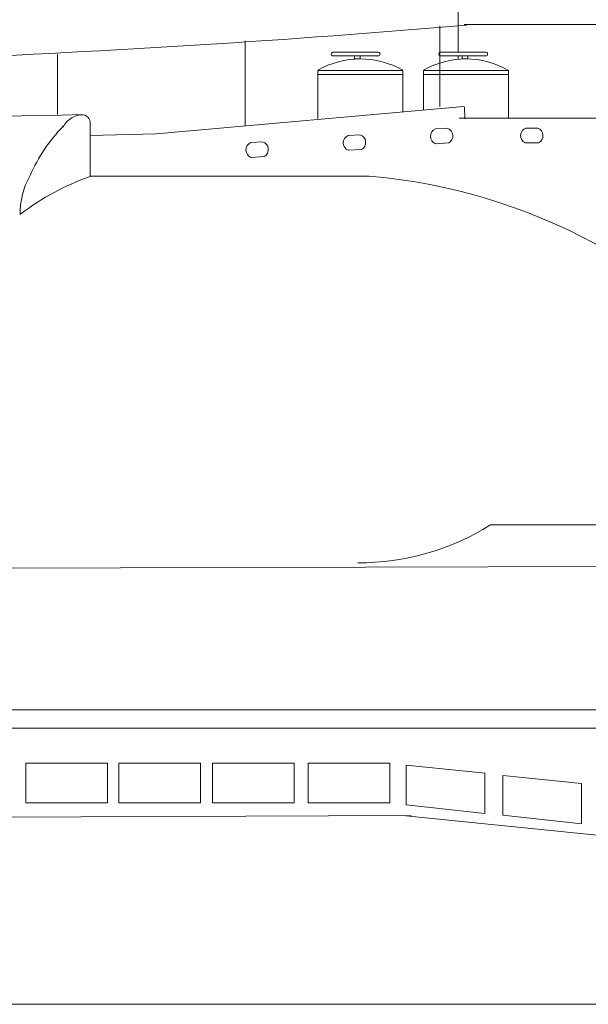
# Model space of a CAD drawing. Units: inches. Extents: x 43 to 438, y 86 to 256.
# Drawn here: x 264 to 275, y 176 to 194 of the extents above; entities that cross this region are included whole.
import ezdxf

# ---------------------------------------------------------------- set-up
doc = ezdxf.new("R2010")
doc.units = ezdxf.units.IN
doc.header["$MEASUREMENT"] = 0
doc.layers.add('1', color=7, linetype='Continuous', lineweight=20)

msp = doc.modelspace()

# ---------------------------------------------------------------- linework, layer by layer
at = {"layer": '1', "color": 7, "linetype": 'Continuous'}
for p, q in [((272.081, 193.805), (272.091, 196.078)), ((271.731, 194.305), (271.731, 192.767)), ((284.279, 194.334), (272.201, 194.334)), ((268.009, 194.02), (268.009, 192.387)), ((264.42, 193.763), (264.42, 192.608)), ((270.552, 193.806), (269.687, 193.806)), ((269.688, 193.731), (270.552, 193.731)), ((272.611, 193.806), (271.746, 193.806)), ((271.747, 193.731), (272.611, 193.731)), ((272.083, 193.733), (272.083, 193.665)), ((269.399, 192.533), (269.399, 193.456)), ((269.411, 193.454), (271.024, 193.454)), ((269.411, 193.375), (271.024, 193.375)), ((271.024, 193.456), (271.024, 192.665)), ((271.422, 192.7), (271.422, 193.456)), ((271.434, 193.454), (273.047, 193.454)), ((271.434, 193.375), (273.047, 193.375)), ((273.047, 193.456), (273.047, 192.537)), ((266.305, 192.243), (272.192, 192.765)), ((272.206, 192.759), (272.209, 192.531)), ((265.045, 191.432), (265.04, 192.484)), ((272.105, 192.544), (284.343, 192.544)), ((265.036, 192.211), (266.305, 192.243)), ((270.204, 192.223), (269.979, 192.21)), ((271.872, 192.349), (271.647, 192.336)), ((273.605, 192.351), (273.379, 192.352)), ((268.341, 192.088), (268.116, 192.075)), ((271.903, 192.067), (271.65, 192.052)), ((273.619, 192.068), (273.365, 192.068)), ((270.235, 191.942), (269.982, 191.926)), ((268.372, 191.806), (268.12, 191.791)), ((265.045, 191.432), (270.376, 191.433)), ((272.702, 184.755), (283.884, 184.755)), ((177.621, 183.706), (303.403, 184.033)), ((220.234, 181.228), (315.923, 181.21)), ((220.247, 180.879), (315.898, 180.857)), ((263.81, 180.197), (263.81, 179.436)), ((265.371, 180.197), (263.81, 180.197)), ((265.371, 179.436), (265.371, 180.197)), ((265.59, 180.197), (265.59, 179.436)), ((267.151, 180.197), (265.59, 180.197)), ((267.151, 179.436), (267.151, 180.197)), ((267.384, 180.197), (267.384, 179.436)), ((268.945, 180.197), (267.384, 180.197)), ((268.945, 179.436), (268.945, 180.197)), ((269.214, 180.197), (270.481, 180.197)), ((269.214, 180.197), (269.214, 179.436)), ((270.775, 180.197), (269.214, 180.197)), ((270.775, 179.436), (270.775, 180.197)), ((271.088, 179.402), (271.088, 180.161)), ((271.088, 180.161), (272.597, 180.006)), ((272.595, 180.007), (272.595, 179.234)), ((272.935, 179.202), (272.935, 179.961)), ((272.935, 179.961), (274.444, 179.807)), ((274.442, 179.808), (274.442, 179.034)), ((263.81, 179.436), (265.371, 179.436)), ((265.59, 179.436), (267.151, 179.436)), ((267.384, 179.436), (268.945, 179.436)), ((269.214, 179.436), (270.775, 179.436)), ((272.595, 179.234), (271.088, 179.402)), ((253.011, 179.127), (271.185, 179.196)), ((271.019, 179.197), (281.432, 178.142)), ((274.442, 179.034), (272.935, 179.202)), ((42.515, 175.582), (437.844, 175.582))]:
    msp.add_line(p, q, dxfattribs=at)
for points in [[(270.211, 193.734), (270.211, 193.675), (270.098, 193.675), (270.098, 193.729)], [(272.27, 193.734), (272.27, 193.675), (272.157, 193.675), (272.157, 193.729)]]:
    msp.add_lwpolyline(points, dxfattribs=at)
for centre, radius, start, end in [((252.339, 429.524), 236.045, 272.35409, 274.83855), ((269.691, 193.769), 0.0361, 89.9952, 278.176), ((270.55, 193.767), 0.0385, 258.2086, 89.7734), ((271.75, 193.769), 0.0361, 89.9952, 278.176), ((272.609, 193.767), 0.0385, 258.2086, 89.7734), ((270.211, 192.053), 1.622, 59.919, 120.0773), ((272.234, 192.056), 1.619, 59.8235, 120.1063), ((247.903, 958.454), 766.033, 270.347572, 271.26999), ((264.899, 192.184), 0.419, 83.1851, 153.7633), ((264.879, 192.442), 0.166, 14.4681, 92.496), ((266.857, 190.138), 3.239, 135.9122, 156.2685), ((270.039, 192.069), 0.154, 113.5814, 247.8574), ((270.16, 192.076), 0.154, 299.1855, 73.4615), ((271.708, 192.194), 0.154, 113.5814, 247.8574), ((271.828, 192.202), 0.154, 299.1855, 73.4615), ((273.431, 192.207), 0.154, 110.06, 244.3359), ((273.552, 192.207), 0.154, 295.6641, 69.94), ((268.177, 191.933), 0.154, 113.5814, 247.8574), ((268.297, 191.941), 0.154, 299.1855, 73.4615), ((265.234, 190.7), 1.534, 151.0747, 180.4233), ((266.702, 186.781), 4.934, 109.6974, 127.2143), ((269.427, 180.384), 11.09, 38.2856, 85.0902), ((270.162, 188.835), 4.806, 270, 301.9002)]:
    msp.add_arc(centre, radius, start, end, dxfattribs=at)

doc.saveas('drawing.dxf')
